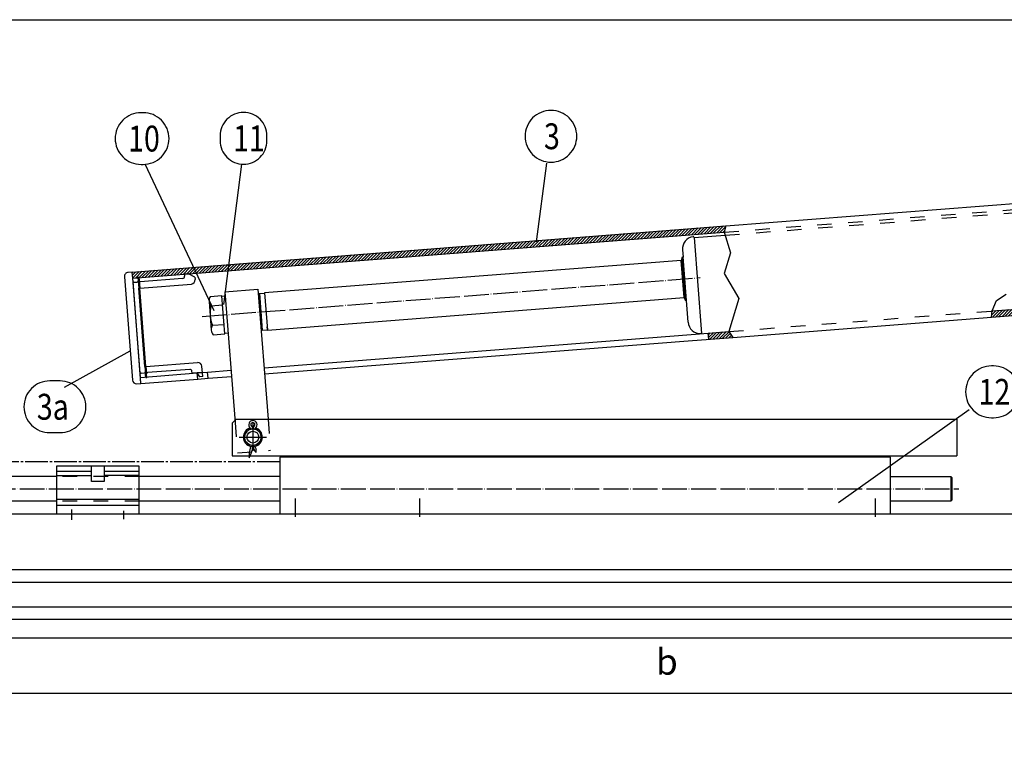
# Model space of a CAD drawing. Units: inches. Extents: x 4 to 1520, y 177 to 1202.
# Drawn here: x 363 to 838, y 856 to 1202 of the extents above; entities that cross this region are included whole.
import ezdxf

# ---------------------------------------------------------------- set-up
doc = ezdxf.new("R2010")
doc.units = ezdxf.units.IN
for name, pattern in [('DASH_CENTER', [14, 11, -1, 1, -1]), ('DASHED', [15, 7, -8]), ('DOT_CENTER', [14, 12, -1, 0, -1]), ('LONG_DASHED', [15, 10, -5])]:
    doc.linetypes.add(name, pattern=pattern)
doc.layers.add('1', color=7, linetype='Continuous')
doc.styles.add('CONVERTER_11', font='txt.shx', dxfattribs={"width": 0.9})
doc.styles.add('CONVERTER_16', font='txt.shx', dxfattribs={"width": 0.81})
doc.dimstyles.new('ME10_DIM_35', dxfattribs={"dimtxt": 12.5, "dimasz": 12.5, "dimexe": 5, "dimexo": 0, "dimgap": 5, "dimtad": 1, "dimdsep": 46, "dimtxsty": 'CONVERTER_11', "dimsah": 1, "dimcen": 0.09, "dimclrd": 3, "dimclre": 3, "dimclrt": 1, "dimadec": 0, "dimazin": 0, "dimtfac": 1, "dimtdec": 4, "dimtmove": 0, "dimatfit": 3, "dimfxl": 0, "dimtolj": 1, "dimtzin": 0, "dimarcsym": 0})
pattern_1 = [(45, (0, 0), (-0.7071068, 0.7071068), [])]

# ---------------------------------------------------------------- blocks, each defined once
blk = doc.blocks.new('führung', base_point=(380.3, 960.84))
at = {"layer": '1', "color": 4, "linetype": 'Continuous'}
for p, q in [((397.3, 986.73), (380.3, 986.73)), ((380.3, 986.73), (380.3, 984.13)), ((397.3, 984.13), (397.3, 986.73)), ((403.3, 986.73), (397.3, 986.73)), ((420.3, 986.73), (403.3, 986.73)), ((403.3, 986.73), (403.3, 984.13)), ((420.3, 984.13), (420.3, 986.73)), ((380.3, 984.13), (380.3, 982.13)), ((397.3, 984.13), (380.3, 984.13)), ((380.3, 982.13), (380.3, 970.58)), ((380.3, 982.13), (397.3, 982.13)), ((397.3, 982.13), (397.3, 984.13)), ((397.3, 979.28), (397.3, 982.13)), ((420.3, 984.13), (403.3, 984.13)), ((403.3, 984.13), (403.3, 982.13)), ((403.3, 982.13), (403.3, 979.28)), ((420.3, 982.13), (403.3, 982.13)), ((420.3, 982.13), (420.3, 984.13)), ((420.3, 970.58), (420.3, 982.13)), ((403.3, 979.28), (397.3, 979.28)), ((380.3, 970.58), (380.3, 967.73)), ((420.3, 970.58), (380.3, 970.58)), ((420.3, 967.73), (420.3, 970.58)), ((380.3, 967.73), (380.3, 963.73)), ((420.3, 967.73), (380.3, 967.73)), ((420.3, 963.73), (420.3, 967.73)), ((380.3, 963.73), (420.3, 963.73))]:
    blk.add_line(p, q, dxfattribs=at)
at = {"layer": '1', "color": 3, "linetype": 'DOT_CENTER'}
for p, q in [((387.8, 960.84), (387.8, 965.84)), ((412.8, 961.06), (412.8, 965.06))]:
    blk.add_line(p, q, dxfattribs=at)
blk = doc.blocks.new('stange__2', base_point=(221.58, 969.73))
at = {"layer": '1', "color": 4, "linetype": 'Continuous'}
for p, q in [((278.69, 981.73), (309.98, 981.73)), ((380.3, 981.73), (354.39, 981.73)), ((488.19, 981.73), (420.3, 981.73)), ((783.19, 981.73), (812.19, 981.73)), ((812.19, 981.73), (812.19, 969.73)), ((812.19, 981.73), (812.69, 981.23)), ((812.69, 981.23), (812.69, 970.23)), ((223.89, 979.48), (222.69, 977.4)), ((222.69, 977.4), (222.69, 974.06)), ((222.69, 974.06), (223.89, 971.98)), ((812.69, 970.23), (812.19, 969.73)), ((380.3, 969.73), (355.89, 969.73)), ((488.19, 969.73), (420.3, 969.73)), ((812.19, 969.73), (783.19, 969.73))]:
    blk.add_line(p, q, dxfattribs=at)
at = {"layer": '1', "color": 7, "linetype": 'DASHED'}
for p, q in [((420.3, 981.73), (380.3, 981.73)), ((420.3, 969.73), (380.3, 969.73))]:
    blk.add_line(p, q, dxfattribs=at)
at = {"layer": '1', "color": 7, "linetype": 'DOT_CENTER'}
blk.add_line((221.58, 975.73), (816.08, 975.73), dxfattribs=at)
blk = doc.blocks.new('fenster', base_point=(129.69, 892.23))
at = {"layer": '1', "color": 4, "linetype": 'Continuous'}
for p, q in [((280.19, 963.73), (921.19, 963.73)), ((280.19, 903.73), (921.19, 903.73))]:
    blk.add_line(p, q, dxfattribs=at)
at = {"layer": '1', "color": 3, "linetype": 'Continuous'}
for p, q in [((266.69, 936.73), (919.07, 936.73)), ((266.69, 930.73), (921.17, 930.73)), ((266.69, 918.73), (918.51, 918.73)), ((266.69, 912.73), (922.72, 912.73))]:
    blk.add_line(p, q, dxfattribs=at)
blk = doc.blocks.new('rahmen__8', base_point=(410.8, 875.13))
at = {"layer": '1', "color": 4, "linetype": 'Continuous'}
for p, q in [((465.19, 1007.43), (467.19, 1009.43)), ((467.19, 1009.43), (815.19, 1009.43)), ((815.19, 1009.43), (815.19, 991.73)), ((465.19, 1007.43), (465.19, 992.73)), ((465.19, 992.73), (465.19, 991.73)), ((465.19, 991.73), (533.19, 991.73)), ((488.19, 991.13), (488.19, 963.73)), ((533.19, 991.13), (488.19, 991.13)), ((533.19, 991.73), (533.19, 991.13)), ((533.19, 991.73), (549.19, 991.73)), ((549.19, 991.13), (533.19, 991.13)), ((549.19, 991.73), (730.19, 991.73)), ((549.19, 991.13), (549.19, 991.73)), ((730.19, 991.13), (549.19, 991.13)), ((730.19, 991.13), (730.19, 991.73)), ((730.19, 991.73), (758.19, 991.73)), ((758.19, 991.13), (730.19, 991.13)), ((758.19, 991.73), (815.19, 991.73)), ((758.19, 991.73), (758.19, 991.13)), ((783.19, 991.13), (758.19, 991.13)), ((783.19, 963.73), (783.19, 991.13)), ((488.19, 963.73), (783.19, 963.73))]:
    blk.add_line(p, q, dxfattribs=at)
at = {"layer": '1', "color": 3, "linetype": 'DOT_CENTER'}
for p, q in [((475.19, 1007.33), (475.19, 1006.83)), ((475.19, 994.63), (475.19, 994.13))]:
    blk.add_line(p, q, dxfattribs=at)
at = {"layer": '1', "color": 7, "linetype": 'DOT_CENTER'}
for p, q in [((475.19, 1006.83), (475.19, 994.63)), ((468.59, 1000.73), (469.09, 1000.73)), ((469.09, 1000.73), (481.29, 1000.73)), ((481.29, 1000.73), (481.79, 1000.73)), ((495.69, 971.16), (495.69, 962.16)), ((555.69, 971.16), (555.69, 962.16)), ((775.69, 971.16), (775.69, 962.16))]:
    blk.add_line(p, q, dxfattribs=at)
at = {"layer": '1', "color": 3, "linetype": 'Continuous'}
for p, q in [((476.74, 993.23), (476.74, 994.88)), ((473.44, 993.08), (473.44, 990.73))]:
    blk.add_line(p, q, dxfattribs=at)
blk.add_circle((475.19, 1000.73), 2.85, dxfattribs=at)
for centre, radius, start, end in [((475.19, 1006.73), 2, -48.1897, -131.8103), ((475.19, 1000.73), 4.6, 105.7818, -102.4852), ((475.19, 1000.73), 4, 104.5633, 75.4367), ((473.19, 1004.49), 1, 6.174, 48.1897), ((475.19, 1006.73), 1, -48.1897, -131.8103), ((475.19, 1000.73), 4, 75.4367, 104.5633), ((473.19, 1004.49), 2, 6.7801, 48.1897), ((475.19, 1000.73), 4.6, 87.7388, 92.2612), ((477.19, 1004.49), 2, 131.8103, 173.2199), ((475.19, 1000.73), 4.6, -77.4441, 74.2182), ((477.19, 1004.49), 1, 131.8103, 173.826), ((461.27, 997.66), 13, -20.6206, -6.2559), ((461.27, 997.66), 14, -29.648, -6.2551), ((475.19, 1000.73), 4.6, -102.4852, -90.0049), ((475.19, 1000.73), 4.6, -90.0049, -77.4441), ((481.06, 997.4), 6, -167.8144, -136.0196), ((481.06, 997.4), 5, -166.6269, -149.7111)]:
    blk.add_arc(centre, radius, start, end, dxfattribs=at)
blk = doc.blocks.new('federpaket__9', base_point=(1108.49, -33.92))
blk.add_blockref('rahmen__8', (410.8, 875.13))
blk = doc.blocks.new('45130-1-0100', base_point=(628.9, 561.53))
at = {"layer": '1', "color": 3, "linetype": 'DASHED'}
for p, q in [((703.29, 1098.26), (1144.86, 1132.69)), ((1144.85, 1132.77), (1144.86, 1132.69)), ((1148.48, 1086.33), (1144.86, 1132.69)), ((1151.27, 1127.67), (1151.78, 1121.19)), ((1151.51, 1124.65), (1156.49, 1125.04)), ((1153.99, 1092.78), (1151.55, 1124.13)), ((1156.92, 1119.57), (1156.49, 1125.04)), ((1161.48, 1125.43), (1166.46, 1125.82)), ((1161.9, 1119.96), (1161.48, 1125.43)), ((1166.46, 1125.82), (1168.61, 1125.98)), ((1169.57, 1124.58), (1168.86, 1125.64)), ((1169.57, 1124.58), (1172.06, 1124.78)), ((1169.57, 1124.58), (1171.04, 1105.64)), ((1173.67, 1123.4), (1173.92, 1120.16)), ((1151.93, 1119.18), (1156.92, 1119.57)), ((1156.86, 1120.33), (1161.84, 1120.72)), ((1157.77, 1108.63), (1156.92, 1119.57)), ((1156.94, 1119.34), (1161.92, 1119.72)), ((1169.03, 1120.51), (1161.9, 1119.96)), ((1162.75, 1109.02), (1161.9, 1119.96)), ((1174.06, 1118.44), (1173.92, 1120.16)), ((1188.57, 1119.57), (1174.06, 1118.44)), ((1174.06, 1118.44), (1174.06, 1118.44)), ((1174.52, 1112.45), (1174.06, 1118.44)), ((1189.03, 1113.58), (1174.52, 1112.45)), ((1152.78, 1108.24), (1157.77, 1108.63)), ((1162.74, 1109.26), (1157.75, 1108.87)), ((1157.83, 1107.87), (1157.77, 1108.63)), ((1162.81, 1108.26), (1157.83, 1107.87)), ((1169.88, 1109.58), (1162.75, 1109.02)), ((1162.81, 1108.26), (1162.75, 1109.02)), ((1163.18, 1103.55), (1162.81, 1108.26)), ((1174.66, 1110.69), (1174.52, 1112.43)), ((1174.66, 1110.69), (1174.91, 1107.45)), ((1194.51, 1107.67), (1194.41, 1108.99)), ((1200.44, 1108.81), (1200.39, 1109.45)), ((1158.2, 1103.16), (1157.83, 1107.87)), ((1170.31, 1104.11), (1163.18, 1103.55)), ((1171.04, 1105.64), (1170.51, 1104.49)), ((1173.53, 1105.83), (1171.04, 1105.64)), ((1196.12, 1087.03), (1194.59, 1106.68)), ((1202.1, 1087.5), (1200.51, 1107.82)), ((1158.2, 1103.16), (1153.21, 1102.78)), ((1137.28, 1085.46), (1148.48, 1086.33)), ((858.13, 1063.69), (1111.4, 1083.44)), ((705.11, 1051.76), (832.24, 1061.67))]:
    blk.add_line(p, q, dxfattribs=at)
at = {"layer": '1', "color": 7, "linetype": 'DOT_CENTER'}
for p, q in [((1143.99, 1113.06), (1177.89, 1115.7)), ((450.64, 1059), (691.27, 1077.76))]:
    blk.add_line(p, q, dxfattribs=at)
at = {"layer": '1', "color": 7, "linetype": 'DASHED'}
for p, q in [((1196.16, 1105.82), (1196.68, 1110.7)), ((1196.24, 1104.83), (1197.1, 1108.84)), ((1196.68, 1110.7), (1198.51, 1107.37)), ((1197.1, 1108.84), (1198.59, 1106.37)), ((1198.51, 1107.37), (1200.44, 1108.81)), ((1194.51, 1107.67), (1196.16, 1105.82)), ((1194.59, 1106.68), (1196.24, 1104.83)), ((1198.59, 1106.37), (1200.51, 1107.82)), ((482.54, 1009.42), (483.71, 994.37)), ((466.61, 1007.85), (467.76, 993.13)), ((467.76, 993.13), (483.71, 994.37))]:
    blk.add_line(p, q, dxfattribs=at)
at = {"layer": '1', "color": 4, "linetype": 'Continuous'}
for p, q in [((688.24, 1097.17), (691.86, 1050.72)), ((688.25, 1097.08), (703.29, 1098.26)), ((682.69, 1091.13), (682.96, 1087.73)), ((682.08, 1086.07), (480.79, 1070.38)), ((682.31, 1087.3), (682.08, 1086.07)), ((683.48, 1068.13), (682.08, 1086.07)), ((682.96, 1087.74), (682.31, 1087.3)), ((682.31, 1087.3), (683.9, 1066.95)), ((685.41, 1056.24), (682.96, 1087.74)), ((682.96, 1087.74), (682.96, 1087.74)), ((1196.45, 1082.77), (1196.12, 1087.03)), ((1202.43, 1083.24), (1202.1, 1087.5)), ((461.7, 1070.89), (477.65, 1072.14)), ((461.7, 1070.89), (466.61, 1007.85)), ((477.65, 1072.14), (482.54, 1009.42)), ((477.85, 1069.55), (478.31, 1070.08)), ((478.31, 1070.08), (480.8, 1070.28)), ((478.31, 1070.08), (479.69, 1052.34)), ((480.79, 1070.38), (482.19, 1052.43)), ((454.04, 1066.21), (455.11, 1052.4)), ((460.24, 1069.01), (454.58, 1068.57)), ((461.67, 1050.59), (460.24, 1069.01)), ((460.26, 1068.78), (461.85, 1068.9)), ((477.85, 1069.55), (479.16, 1052.8)), ((482.19, 1052.43), (683.48, 1068.13)), ((683.48, 1068.13), (683.9, 1066.95)), ((683.9, 1066.95), (684.6, 1066.61)), ((684.6, 1066.61), (684.6, 1066.62)), ((460.6, 1064.41), (454.94, 1063.97)), ((461.35, 1054.82), (460.57, 1064.79)), ((455.65, 1054.76), (461.32, 1055.2)), ((463.25, 1050.95), (461.66, 1050.83)), ((479.16, 1052.8), (479.69, 1052.34)), ((479.69, 1052.34), (482.19, 1052.53)), ((482.18, 1052.66), (482.08, 1053.93)), ((456.01, 1050.15), (461.67, 1050.59))]:
    blk.add_line(p, q, dxfattribs=at)
at = {"layer": '1', "color": 3, "linetype": 'DOT_CENTER'}
for p, q in [((1195.09, 1082.67), (1196.45, 1082.77)), ((1196.45, 1082.77), (1202.43, 1083.24)), ((1202.43, 1083.24), (1203.32, 1083.31))]:
    blk.add_line(p, q, dxfattribs=at)
at = {"layer": '1', "color": 4, "linetype": 'Continuous'}
blk.add_circle((475.19, 1000.73), 4, dxfattribs=at)
at = {"layer": '1', "color": 3, "linetype": 'DASHED'}
for centre, radius, start, end in [((1145.25, 1132.8), 0.4, 90.3624, -175.5416), ((1145.29, 1127.2), 6, 4.4584, 90.3624), ((1164.82, 1122.94), 4.86, 33.8318, 38.8427), ((1164.82, 1122.94), 4.86, -29.9258, 33.8318), ((1172.17, 1123.28), 1.5, 4.4584, 94.4584), ((1152.21, 1113.7), 18.15, -13.1295, 22.0464), ((1189.42, 1108.6), 11, 4.4562, 94.4562), ((1189.42, 1108.6), 5, 4.4562, 94.4562), ((1166.1, 1106.53), 4.86, -24.9149, 38.8427), ((1166.1, 1106.53), 4.86, -29.9258, -24.9149), ((1173.42, 1107.33), 1.5, -85.5416, 4.4584), ((1148.01, 1092.31), 6, -81.4455, 4.4584), ((1148.84, 1086.77), 0.4, -175.5416, -81.4455)]:
    blk.add_arc(centre, radius, start, end, dxfattribs=at)
at = {"layer": '1', "color": 4, "linetype": 'Continuous'}
for centre, radius, start, end in [((688.67, 1091.6), 6, 98.5545, -175.5416), ((687.84, 1097.14), 0.4, 4.4584, 98.5545), ((458.09, 1066.53), 4.06, 149.8267, -175.5416), ((458.09, 1066.53), 4.06, -175.5416, -140.9098), ((469.71, 1060.48), 15.17, 166.738, -157.8211), ((691.39, 1056.71), 6, -175.5416, -89.6376), ((459.17, 1052.71), 4.06, 149.8267, -175.5416), ((459.17, 1052.71), 4.06, -175.5416, -140.9098), ((691.43, 1051.11), 0.4, -89.6376, 4.4584)]:
    blk.add_arc(centre, radius, start, end, dxfattribs=at)
blk = doc.blocks.new('Deckel', base_point=(413.11, 699.5))
at = {"layer": '1', "color": 4, "linetype": 'Continuous'}
for p, q in [((416.95, 1080.44), (414.96, 1080.29)), ((417.3, 1075.96), (416.95, 1080.44)), ((444.1, 1079.55), (442.11, 1079.4)), ((447.23, 1078.06), (444.1, 1079.55)), ((413.12, 1078.14), (417.01, 1028.29)), ((420.8, 1031.09), (417.3, 1075.96)), ((417.84, 1075.5), (419.34, 1075.61)), ((419.66, 1077.95), (420.15, 1077.99)), ((419.8, 1076.15), (420.07, 1072.66)), ((420.15, 1077.99), (420.29, 1076.19)), ((441.27, 1077.33), (420.83, 1075.73)), ((442.11, 1079.4), (442.19, 1078.4)), ((447.23, 1078.06), (447.33, 1076.79)), ((420.57, 1072.7), (445.49, 1074.65)), ((421.15, 1026.61), (420.8, 1031.09)), ((419.16, 1026.45), (421.15, 1026.61))]:
    blk.add_line(p, q, dxfattribs=at)
at = {"layer": '1', "color": 7, "linetype": 'Continuous'}
for p, q in [((419.66, 1077.95), (419.8, 1076.15)), ((420.29, 1076.19), (420.57, 1072.7)), ((423.02, 1034.78), (420.07, 1072.66)), ((423.52, 1034.82), (420.57, 1072.7)), ((423.52, 1034.82), (448.44, 1036.76)), ((423.02, 1034.78), (423.29, 1031.29)), ((423.52, 1034.82), (423.79, 1031.33)), ((444.69, 1033.46), (424.25, 1031.86)), ((445.84, 1031.54), (445.76, 1032.54)), ((450.83, 1031.93), (448.33, 1031.74)), ((450.98, 1029.94), (450.59, 1034.92)), ((421.26, 1031.63), (422.76, 1031.75)), ((423.43, 1029.49), (423.29, 1031.29)), ((423.43, 1029.49), (423.93, 1029.53)), ((423.93, 1029.53), (423.79, 1031.33)), ((448.33, 1031.74), (445.84, 1031.54)), ((449.49, 1029.82), (448.33, 1031.74)), ((450.98, 1029.94), (449.49, 1029.82))]:
    blk.add_line(p, q, dxfattribs=at)
at = {"layer": '1', "color": 4, "linetype": 'Continuous'}
for centre, radius, start, end in [((415.11, 1078.29), 2, 94.4584, -175.5416), ((419.3, 1076.11), 0.5, -85.5416, 4.4584), ((441.19, 1078.32), 1, -85.5416, 4.4584), ((445.33, 1076.64), 2, -85.5416, 4.4584), ((419, 1028.45), 2, -175.5416, -85.5416)]:
    blk.add_arc(centre, radius, start, end, dxfattribs=at)
at = {"layer": '1', "color": 7, "linetype": 'Continuous'}
for centre, radius, start, end in [((417.8, 1076), 0.5, -175.5416, -85.5416), ((420.79, 1076.23), 0.5, -175.5416, -85.5416), ((448.6, 1034.77), 2, 4.4584, 94.4584), ((444.77, 1032.46), 1, 4.4584, 94.4584), ((421.3, 1031.13), 0.5, 94.4584, -175.5416), ((422.79, 1031.25), 0.5, 4.4584, 94.4584), ((424.29, 1031.37), 0.5, 94.4584, -175.5416)]:
    blk.add_arc(centre, radius, start, end, dxfattribs=at)
blk = doc.blocks.new('motor', base_point=(690.49, 952.81))
at = {"layer": '1', "linetype": 'Continuous'}
h = blk.add_hatch(dxfattribs=at)
h.set_pattern_fill('_USER', angle=45, pattern_type=0)
h.set_pattern_definition(pattern_1)
h.paths.add_polyline_path([(702.85, 1099.73), (417.19, 1077.45), (416.95, 1080.44), (703.59, 1102.79)])
h = blk.add_hatch(dxfattribs=at)
h.set_pattern_fill('_USER', angle=45, pattern_type=0)
h.set_pattern_definition(pattern_1)
h.paths.add_polyline_path([(842.04, 1062.43), (842.27, 1059.44), (831.82, 1058.63), (832.24, 1061.67), (841.37, 1062.38)])
h = blk.add_hatch(dxfattribs=at)
h.set_pattern_fill('_USER', angle=45, pattern_type=0)
h.set_pattern_definition(pattern_1)
h.paths.add_polyline_path([(706.97, 1048.89), (696.71, 1048.09), (695.32, 1047.99), (695.09, 1050.98), (705.11, 1051.76)])
at = {"layer": '1', "color": 4, "linetype": 'Continuous'}
for p, q in [((703.59, 1102.79), (1199.58, 1141.47)), ((416.95, 1080.44), (703.59, 1102.79)), ((417.19, 1077.45), (702.85, 1099.73)), ((417.19, 1077.45), (416.95, 1080.44)), ((420.92, 1029.6), (417.19, 1077.45)), ((832.24, 1061.67), (841.37, 1062.38)), ((706.97, 1048.89), (831.82, 1058.63)), ((831.82, 1058.63), (842.27, 1059.44)), ((686.93, 1050.34), (695.09, 1050.98)), ((695.09, 1050.98), (705.11, 1051.76)), ((695.32, 1047.99), (695.09, 1050.98)), ((480.6, 1034.25), (686.93, 1050.34)), ((480.84, 1031.26), (685.35, 1047.21)), ((685.35, 1047.21), (706.97, 1048.89)), ((448.33, 1031.74), (453.32, 1032.13)), ((453.32, 1032.13), (464.65, 1033.01)), ((420.92, 1029.6), (448.33, 1031.74)), ((421.15, 1026.61), (420.92, 1029.6)), ((421.15, 1026.61), (448.57, 1028.75)), ((448.57, 1028.75), (453.55, 1029.13)), ((453.55, 1029.13), (464.88, 1030.02))]:
    blk.add_line(p, q, dxfattribs=at)
at = {"layer": '1', "color": 3, "linetype": 'DASHED'}
blk.add_line((702.85, 1099.73), (1199.81, 1138.48), dxfattribs=at)
at = {"layer": '1', "color": 3, "linetype": 'Continuous'}
for p, q in [((703.59, 1102.79), (702.85, 1099.73)), ((702.85, 1099.73), (705.85, 1089.73)), ((705.85, 1089.73), (702.86, 1079.73)), ((702.86, 1079.73), (709.86, 1067.73)), ((709.86, 1067.73), (705.11, 1051.76)), ((832.24, 1061.67), (834.24, 1066.67)), ((834.24, 1066.67), (838.91, 1069.71)), ((831.82, 1058.63), (832.24, 1061.67)), ((705.11, 1051.76), (706.97, 1048.89))]:
    blk.add_line(p, q, dxfattribs=at)
at = {"layer": '1', "color": 7, "linetype": 'LONG_DASHED'}
for p, q in [((453.55, 1029.13), (453.32, 1032.13)), ((448.57, 1028.75), (448.33, 1031.74))]:
    blk.add_line(p, q, dxfattribs=at)
at = {"layer": '1'}
blk.add_blockref('Deckel', (413.11, 699.5), dxfattribs=at)
blk = doc.blocks.new('abdeckprofil__19', base_point=(222.69, 963.73))
at = {"layer": '1', "color": 3, "linetype": 'DASH_CENTER'}
for p, q in [((222.69, 988.73), (222.69, 963.73)), ((248.69, 988.73), (222.69, 988.73)), ((488.19, 988.73), (248.69, 988.73)), ((248.69, 988.73), (248.69, 963.73))]:
    blk.add_line(p, q, dxfattribs=at)
blk = doc.blocks.new('a2kl', base_point=(302.5, 70.94))
at = {"color": 2, "linetype": 'Continuous'}
blk.add_line((128.5, 480.94), (712.5, 480.94), dxfattribs=at)
blk = doc.blocks.new('rahmen__23', base_point=(321.26, 177.35))
at = {"layer": '1', "xscale": 2.5, "yscale": 2.5, "zscale": 2.5}
blk.add_blockref('a2kl', (495.26, 177.35), dxfattribs=at)
blk = doc.blocks.new('*D62')
at = {"layer": '1', "color": 3, "linetype": 'Continuous'}
for p, q in [((210.69, 833.34), (210.69, 882.08)), ((1135.69, 748), (1135.69, 882.08)), ((210.69, 877.08), (1135.69, 877.08)), ((210.69, 748), (210.69, 790.38))]:
    blk.add_line(p, q, dxfattribs=at)
at = {"layer": '1', "color": 3}
for points in [[(223.19, 878.73), (223.19, 875.43), (210.69, 877.08)], [(1123.19, 875.43), (1123.19, 878.73), (1135.69, 877.08)]]:
    blk.add_solid(points, dxfattribs=at)
at = {"layer": '1', "color": 1, "insert": (669.84, 882.08), "char_height": 12.5, "attachment_point": 7, "rotation": 0.0001, "line_spacing_factor": 0.60024, "style": 'CONVERTER_11'}
blk.add_mtext('b', dxfattribs=at)

msp = doc.modelspace()

# ---------------------------------------------------------------- linework, layer by layer
at = {"layer": '1', "color": 4, "linetype": 'Continuous'}
for p, q in [((423.028, 1132.756), (456.371, 1061.93)), ((469.675, 1132.489), (460.97, 1064.741)), ((617.046, 1133.02), (612.046, 1095.104)), ((384.245, 1024.811), (415.901, 1042.486)), ((758.048, 969.148), (821.048, 1014.148))]:
    msp.add_line(p, q, dxfattribs=at)
at = {"layer": '1', "color": 4}
for points in [[(421.184, 1132.433), (422.184, 1132.433, 0.4142136), (434.684, 1144.933), (434.684, 1144.933, 0.4142136), (422.184, 1157.433), (421.184, 1157.433, 0.4142136), (408.684, 1144.933), (408.684, 1144.933, 0.4142136)], [(470.682, 1132.582), (470.682, 1132.582, 0.4142136), (481.995, 1143.895), (481.995, 1146.27, 0.4142136), (470.682, 1157.582), (470.682, 1157.582, 0.4142136), (459.37, 1146.27), (459.37, 1143.895, 0.4142136)], [(619.139, 1133.546), (619.139, 1133.546, 0.4142136), (631.639, 1146.046), (631.639, 1146.046, 0.4142136), (619.139, 1158.546), (619.139, 1158.546, 0.4142136), (606.639, 1146.046), (606.639, 1146.046, 0.4142136)], [(831.9, 1010.085), (832.9, 1010.085, 0.4142136), (845.4, 1022.585), (845.4, 1022.585, 0.4142136), (832.9, 1035.085), (831.9, 1035.085, 0.4142136), (819.4, 1022.585), (819.4, 1022.585, 0.4142136)], [(377.109, 1002.884), (382.046, 1002.884, 0.4142136), (394.546, 1015.384), (394.546, 1015.384, 0.4142136), (382.046, 1027.884), (377.109, 1027.884, 0.4142136), (364.609, 1015.384), (364.609, 1015.384, 0.4142136)]]:
    msp.add_lwpolyline(points, format="xyb", close=True, dxfattribs=at)

# ---------------------------------------------------------------- block references
for name, p in [('rahmen__23', (321.262, 177.348)), ('45130-1-0100', (628.899, 561.529)), ('federpaket__9', (1108.49, -33.924))]:
    msp.add_blockref(name, p)
at = {"layer": '1'}
for name, p in [('motor', (690.492, 952.813)), ('fenster', (129.692, 892.23)), ('abdeckprofil__19', (222.692, 963.73)), ('führung', (380.302, 960.839)), ('stange__2', (221.576, 969.73))]:
    msp.add_blockref(name, p, dxfattribs=at)

# ---------------------------------------------------------------- texts
at = {"layer": '1', "color": 4, "style": 'CONVERTER_16', "width": 0.81}
for s, p in [('10', (414.934, 1138.683)), ('11', (465.62, 1138.832)), ('3', (615.764, 1139.796)), ('12', (825.65, 1016.335)), ('3a', (370.859, 1009.134))]:
    msp.add_text(s, height=12.5, dxfattribs=at).set_placement(p)

# ---------------------------------------------------------------- dimensions: what is measured, and where the dimension line sits
at = {"layer": '1'}
dim = msp.add_linear_dim(base=(210.692, 877.08), p1=(1135.692, 748), p2=(210.692, 748), text='b', dimstyle='ME10_DIM_35', dxfattribs=at)
dim.commit()
dim.dimension.update_dxf_attribs({"geometry": '*D62', "text_midpoint": (673.589, 888.33), "text_rotation": 0.00014})

doc.saveas('drawing.dxf')
